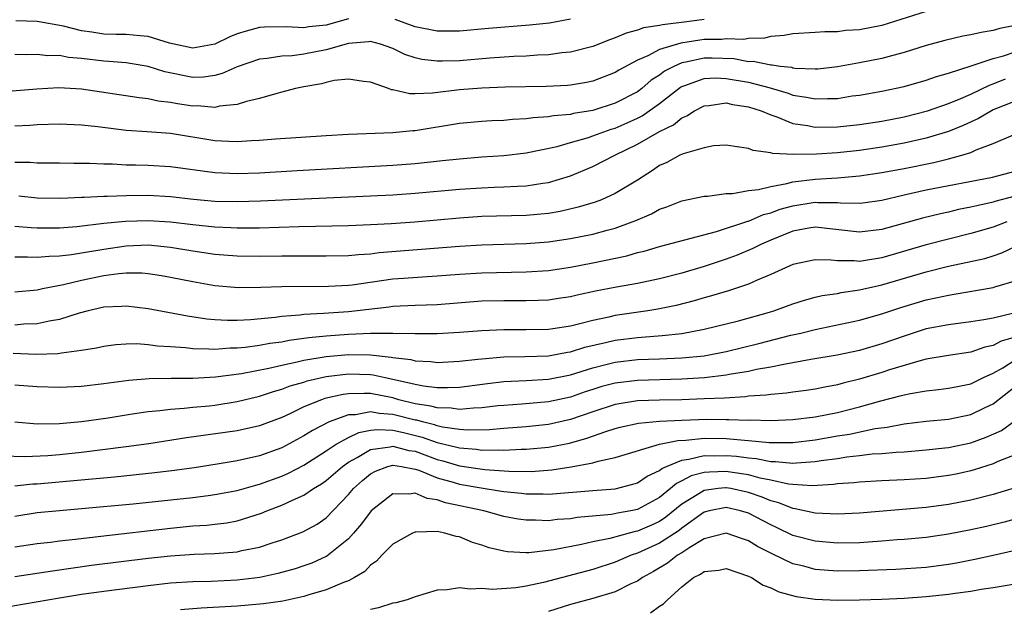
# Model space of a CAD drawing. Units: inches. Extents: x 2565000 to 2568000, y 1542000 to 1545000.
# Drawn here: x 2565689 to 2565778, y 1543310 to 1543363 of the extents above; entities that cross this region are included whole.
import ezdxf

# ---------------------------------------------------------------- set-up
doc = ezdxf.new("R2010")
doc.units = ezdxf.units.IN
doc.header["$MEASUREMENT"] = 0
doc.layers.add('LD25651542_2ft', color=43, linetype='Continuous')

msp = doc.modelspace()

# ---------------------------------------------------------------- linework, layer by layer
at = {"layer": 'LD25651542_2ft'}
for points, elevation in [([(2565771, 1543363.927), (2565767, 1543362.672), (2565765, 1543362.289), (2565763.772, 1543362.228), (2565763, 1543362.122), (2565761.878, 1543362.122), (2565761, 1543362.039), (2565759, 1543361.928), (2565758.216, 1543361.784), (2565757, 1543361.702), (2565756.451, 1543361.549), (2565755, 1543361.508), (2565754.587, 1543361.413), (2565753, 1543361.476), (2565752.585, 1543361.415), (2565751, 1543361.408), (2565750.635, 1543361.366), (2565748.902, 1543361.098), (2565747, 1543360.516), (2565745.946, 1543359.946), (2565745, 1543359.555), (2565743.342, 1543358.658), (2565743, 1543358.436), (2565741, 1543357.68), (2565740.439, 1543357.561), (2565739, 1543357.318), (2565738.708, 1543357.292), (2565736.811, 1543357.189), (2565733.114, 1543357.114), (2565731, 1543357.036), (2565729, 1543356.884), (2565726.575, 1543356.575), (2565725, 1543356.521), (2565724.524, 1543356.524), (2565723, 1543356.876), (2565722.888, 1543356.888), (2565722.617, 1543357), (2565721, 1543357.593), (2565720.352, 1543357.648), (2565719, 1543357.842), (2565717.716, 1543357.716), (2565717, 1543357.54), (2565716.583, 1543357.417), (2565715, 1543357.153), (2565714.238, 1543357), (2565713, 1543356.666), (2565712.567, 1543356.567), (2565711, 1543356.097), (2565709.838, 1543355.838), (2565709, 1543355.562), (2565707.41, 1543355.41), (2565707, 1543355.307), (2565705.438, 1543355.438), (2565705, 1543355.423), (2565703.632, 1543355.632), (2565703, 1543355.749), (2565701.878, 1543355.878), (2565701, 1543356.088), (2565700.167, 1543356.167), (2565695, 1543356.94), (2565692.947, 1543357.054), (2565690.956, 1543356.956), (2565688.76, 1543356.76)], 7948), ([(2565751, 1543363.224), (2565749.439, 1543363), (2565747.25, 1543362.75), (2565747, 1543362.675), (2565745.542, 1543362.458), (2565745, 1543362.255), (2565744.003, 1543361.997), (2565743, 1543361.569), (2565742.578, 1543361.422), (2565741, 1543360.799), (2565739, 1543360.285), (2565738.214, 1543360.215), (2565737, 1543360.049), (2565736.01, 1543360.01), (2565735, 1543359.931), (2565733.883, 1543359.883), (2565731.738, 1543359.738), (2565729, 1543359.512), (2565727.461, 1543359.461), (2565727, 1543359.461), (2565725.624, 1543359.624), (2565725, 1543359.774), (2565724.08, 1543360.08), (2565723, 1543360.612), (2565721.884, 1543361), (2565721, 1543361.227), (2565720.805, 1543361.195), (2565719, 1543361.064), (2565717, 1543360.487), (2565715, 1543360.094), (2565713.954, 1543359.954), (2565713, 1543359.921), (2565711.707, 1543359.707), (2565711, 1543359.653), (2565709, 1543358.967), (2565707.652, 1543358.348), (2565707, 1543358.19), (2565705.965, 1543358.035), (2565705, 1543358.004), (2565702.502, 1543358.502), (2565701, 1543359.001), (2565699, 1543359.313), (2565697.446, 1543359.446), (2565697, 1543359.46), (2565695, 1543359.708), (2565693.809, 1543359.809), (2565693, 1543359.965), (2565691.96, 1543359.96), (2565691, 1543360.071), (2565690.026, 1543360.025), (2565689, 1543360.061)], 7946), ([(2565719, 1543363.282), (2565717, 1543362.719), (2565715.457, 1543362.543), (2565715, 1543362.456), (2565713.441, 1543362.559), (2565711.469, 1543362.531), (2565711, 1543362.498), (2565709.819, 1543362.181), (2565709, 1543361.919), (2565708.341, 1543361.658), (2565707, 1543361.012), (2565705, 1543360.631), (2565702.902, 1543361.098), (2565701, 1543361.697), (2565700.265, 1543361.735), (2565699, 1543361.875), (2565698.119, 1543361.881), (2565697, 1543361.912), (2565695.918, 1543362.082), (2565695, 1543362.201), (2565693.378, 1543362.622), (2565691, 1543363.052), (2565689.086, 1543363.086)], 7944), ([(2565739, 1543363.237), (2565737.1, 1543362.9), (2565735.296, 1543362.703), (2565731.594, 1543362.406), (2565729, 1543362.169), (2565727, 1543362.153), (2565725, 1543362.559), (2565723.214, 1543363.213)], 7944), ([(2565779, 1543362.674), (2565777.602, 1543362.398), (2565777, 1543362.22), (2565775.938, 1543362.062), (2565775, 1543361.825), (2565774.289, 1543361.711), (2565772.662, 1543361.338), (2565771, 1543360.892), (2565769, 1543360.245), (2565767.992, 1543359.992), (2565767, 1543359.707), (2565765, 1543359.315), (2565763, 1543358.949), (2565761.239, 1543358.761), (2565761, 1543358.748), (2565759.179, 1543358.821), (2565759, 1543358.848), (2565758.885, 1543358.885), (2565757.853, 1543359), (2565757.118, 1543359.118), (2565757, 1543359.112), (2565755.431, 1543359.431), (2565755, 1543359.422), (2565753.674, 1543359.674), (2565751.741, 1543359.741), (2565751, 1543359.738), (2565749.375, 1543359.375), (2565749, 1543359.318), (2565748.276, 1543359), (2565747.446, 1543358.554), (2565747, 1543358.21), (2565746.253, 1543357.747), (2565745.398, 1543357), (2565745, 1543356.709), (2565743, 1543355.684), (2565741, 1543355.038), (2565739.252, 1543354.748), (2565739, 1543354.681), (2565737.45, 1543354.55), (2565737, 1543354.462), (2565735.621, 1543354.379), (2565735, 1543354.281), (2565733.781, 1543354.219), (2565733, 1543354.132), (2565731.907, 1543354.093), (2565731, 1543354.037), (2565729, 1543353.861), (2565725, 1543353.191), (2565724.808, 1543353.192), (2565723, 1543353.03), (2565719, 1543352.879), (2565717, 1543352.762), (2565712.449, 1543352.449), (2565711, 1543352.319), (2565710.292, 1543352.292), (2565709, 1543352.205), (2565708.253, 1543352.253), (2565707, 1543352.299), (2565703, 1543352.958), (2565700.888, 1543353.112), (2565699, 1543353.222), (2565696.454, 1543353.546), (2565695, 1543353.707), (2565693, 1543353.785), (2565691, 1543353.724), (2565690.329, 1543353.671), (2565689, 1543353.621)], 7950), ([(2565689, 1543350.391), (2565690.375, 1543350.375), (2565691, 1543350.325), (2565693, 1543350.323), (2565694.297, 1543350.297), (2565695.706, 1543350.294), (2565697, 1543350.223), (2565697.782, 1543350.218), (2565699, 1543350.15), (2565699.855, 1543350.145), (2565701, 1543350.115), (2565703, 1543349.994), (2565707, 1543349.439), (2565709, 1543349.364), (2565711, 1543349.432), (2565714.384, 1543349.616), (2565723, 1543350.119), (2565725, 1543350.27), (2565727.481, 1543350.519), (2565729, 1543350.689), (2565731, 1543350.852), (2565733, 1543350.987), (2565735, 1543351.225), (2565737.794, 1543351.794), (2565739, 1543352.134), (2565740.606, 1543352.606), (2565741, 1543352.74), (2565741.655, 1543353), (2565742.649, 1543353.351), (2565743, 1543353.45), (2565744.079, 1543353.921), (2565745, 1543354.343), (2565745.443, 1543354.557), (2565747, 1543355.652), (2565748.872, 1543357.128), (2565749, 1543357.197), (2565749.281, 1543357.281), (2565751, 1543357.914), (2565752.045, 1543357.954), (2565753, 1543357.919), (2565755, 1543357.565), (2565756.943, 1543357.057), (2565757.043, 1543357.042), (2565758.574, 1543356.574), (2565759, 1543356.42), (2565760.23, 1543356.23), (2565761, 1543356.065), (2565762.123, 1543356.123), (2565763, 1543356.122), (2565764.334, 1543356.334), (2565765, 1543356.419), (2565767, 1543356.766), (2565769, 1543357.191), (2565771, 1543357.756), (2565771.918, 1543358.082), (2565773, 1543358.383), (2565775.035, 1543359.034), (2565777, 1543359.701), (2565777.955, 1543359.955), (2565779, 1543360.301)], 7952), ([(2565689.348, 1543347.348), (2565691, 1543347.169), (2565693.135, 1543347.135), (2565695, 1543347.22), (2565695.218, 1543347.218), (2565697, 1543347.308), (2565697.306, 1543347.306), (2565699, 1543347.374), (2565701, 1543347.402), (2565703, 1543347.296), (2565705.052, 1543347.052), (2565707, 1543346.876), (2565709, 1543346.833), (2565711.109, 1543346.891), (2565721, 1543347.336), (2565723, 1543347.445), (2565725, 1543347.583), (2565729, 1543347.936), (2565731, 1543348.077), (2565732.13, 1543348.131), (2565733, 1543348.154), (2565734.227, 1543348.227), (2565735, 1543348.248), (2565736.485, 1543348.485), (2565737, 1543348.546), (2565739, 1543349.155), (2565741, 1543349.982), (2565742.963, 1543351), (2565745, 1543351.997), (2565747, 1543353.142), (2565748.264, 1543353.736), (2565749, 1543354.356), (2565749.465, 1543354.535), (2565750.142, 1543355), (2565751, 1543355.449), (2565751.476, 1543355.476), (2565753, 1543355.709), (2565753.567, 1543355.567), (2565755, 1543355.373), (2565756.134, 1543355), (2565757, 1543354.624), (2565757.544, 1543354.456), (2565759, 1543353.873), (2565760.317, 1543353.683), (2565761, 1543353.541), (2565763, 1543353.549), (2565765, 1543353.763), (2565767, 1543354.073), (2565769, 1543354.466), (2565771.102, 1543355), (2565773, 1543355.655), (2565774.119, 1543356.119), (2565775, 1543356.513), (2565776.678, 1543357.322), (2565777, 1543357.424), (2565778.136, 1543357.864)], 7954), ([(2565779, 1543355.87), (2565777, 1543355.074), (2565776.851, 1543355), (2565775.696, 1543354.304), (2565774.327, 1543353.673), (2565773, 1543353.136), (2565771, 1543352.528), (2565769, 1543352.08), (2565767, 1543351.723), (2565765, 1543351.429), (2565763, 1543351.218), (2565761.105, 1543351.105), (2565759.068, 1543351.068), (2565757.155, 1543351.156), (2565757, 1543351.213), (2565755.425, 1543351.426), (2565755, 1543351.622), (2565753.786, 1543351.785), (2565753, 1543351.916), (2565751.843, 1543351.843), (2565751, 1543351.67), (2565749.133, 1543351.133), (2565748.833, 1543351), (2565747.65, 1543350.35), (2565747, 1543350.065), (2565746.375, 1543349.625), (2565745, 1543348.762), (2565743, 1543347.552), (2565741.765, 1543347), (2565741.212, 1543346.788), (2565739.685, 1543346.315), (2565738.063, 1543345.937), (2565737, 1543345.76), (2565736.314, 1543345.686), (2565735, 1543345.576), (2565731, 1543345.48), (2565729, 1543345.346), (2565724.99, 1543344.991), (2565722.836, 1543344.836), (2565721, 1543344.733), (2565719, 1543344.659), (2565714.557, 1543344.557), (2565711, 1543344.45), (2565709, 1543344.433), (2565708.468, 1543344.468), (2565707, 1543344.521), (2565705, 1543344.734), (2565703, 1543344.988), (2565701, 1543345.114), (2565698.959, 1543345.041), (2565697, 1543344.848), (2565694.565, 1543344.565), (2565693, 1543344.443), (2565692.427, 1543344.427), (2565691, 1543344.43), (2565690.46, 1543344.46), (2565689, 1543344.59)], 7956), ([(2565689, 1543341.862), (2565690.135, 1543341.865), (2565691, 1543341.815), (2565692.07, 1543341.93), (2565693, 1543341.956), (2565694.076, 1543342.076), (2565695, 1543342.218), (2565697, 1543342.56), (2565699, 1543342.855), (2565701, 1543342.932), (2565703, 1543342.73), (2565705, 1543342.393), (2565707, 1543342.109), (2565709, 1543341.958), (2565711, 1543341.928), (2565713, 1543341.946), (2565717, 1543341.942), (2565719, 1543341.985), (2565719.918, 1543342.082), (2565721, 1543342.135), (2565721.765, 1543342.235), (2565729, 1543342.816), (2565731, 1543342.94), (2565735, 1543343.045), (2565737, 1543343.198), (2565739, 1543343.496), (2565741, 1543343.912), (2565742.27, 1543344.27), (2565743, 1543344.452), (2565744.521, 1543345), (2565744.862, 1543345.138), (2565746.263, 1543345.737), (2565747, 1543346.151), (2565747.642, 1543346.358), (2565749, 1543346.894), (2565751, 1543347.311), (2565751.318, 1543347.318), (2565753, 1543347.56), (2565753.559, 1543347.559), (2565755, 1543347.824), (2565755.913, 1543347.912), (2565757, 1543348.201), (2565758.447, 1543348.447), (2565759, 1543348.603), (2565761, 1543348.862), (2565763, 1543348.983), (2565765, 1543349.145), (2565767, 1543349.447), (2565769, 1543349.815), (2565771.663, 1543350.337), (2565773, 1543350.671), (2565774.195, 1543351), (2565775, 1543351.258), (2565775.494, 1543351.494), (2565777, 1543352.058), (2565778.837, 1543352.837)], 7958), ([(2565689, 1543338.721), (2565691, 1543338.891), (2565691.468, 1543339), (2565693.38, 1543339.38), (2565695, 1543339.768), (2565697, 1543340.168), (2565698.36, 1543340.36), (2565699, 1543340.407), (2565700.408, 1543340.408), (2565701, 1543340.359), (2565702.183, 1543340.183), (2565703, 1543340.037), (2565705, 1543339.632), (2565707, 1543339.287), (2565709.112, 1543339.113), (2565711.13, 1543339.129), (2565713, 1543339.202), (2565717.213, 1543339.213), (2565719, 1543339.317), (2565719.353, 1543339.353), (2565723, 1543339.871), (2565723.952, 1543339.952), (2565726.098, 1543340.097), (2565727, 1543340.138), (2565729, 1543340.298), (2565731, 1543340.428), (2565735, 1543340.5), (2565737, 1543340.632), (2565739, 1543340.933), (2565741, 1543341.322), (2565744.042, 1543341.958), (2565745, 1543342.236), (2565745.619, 1543342.381), (2565747, 1543342.793), (2565752.136, 1543344.136), (2565754.927, 1543345.073), (2565755, 1543345.084), (2565756.343, 1543345.657), (2565757, 1543345.818), (2565757.86, 1543346.14), (2565759, 1543346.461), (2565761, 1543346.786), (2565761.236, 1543346.763), (2565763, 1543346.744), (2565763.287, 1543346.714), (2565765, 1543346.683), (2565765.283, 1543346.717), (2565767, 1543346.972), (2565769, 1543347.436), (2565771, 1543347.876), (2565776.965, 1543349.034), (2565779, 1543349.583)], 7960), ([(2565779, 1543347.322), (2565777.168, 1543346.832), (2565777, 1543346.774), (2565775.537, 1543346.463), (2565775, 1543346.317), (2565773.894, 1543346.106), (2565773, 1543345.886), (2565772.266, 1543345.734), (2565770.665, 1543345.335), (2565767, 1543344.32), (2565765, 1543344.066), (2565761, 1543344.533), (2565760.444, 1543344.444), (2565759, 1543344.177), (2565757, 1543343.366), (2565756.158, 1543343), (2565755.398, 1543342.602), (2565753.983, 1543342.016), (2565753, 1543341.653), (2565751, 1543340.976), (2565749, 1543340.395), (2565747, 1543339.888), (2565745, 1543339.461), (2565743.129, 1543339.129), (2565741.243, 1543338.757), (2565739.595, 1543338.405), (2565739, 1543338.26), (2565737.902, 1543338.098), (2565737, 1543337.974), (2565736.074, 1543337.926), (2565735, 1543337.896), (2565733, 1543337.901), (2565731, 1543337.856), (2565727, 1543337.554), (2565725, 1543337.482), (2565723, 1543337.379), (2565722.67, 1543337.33), (2565719, 1543336.916), (2565716.754, 1543336.754), (2565715, 1543336.677), (2565714.621, 1543336.621), (2565713, 1543336.5), (2565712.415, 1543336.415), (2565710.201, 1543336.201), (2565709, 1543336.14), (2565708.131, 1543336.131), (2565707, 1543336.191), (2565706.254, 1543336.254), (2565704.512, 1543336.512), (2565701, 1543337.188), (2565699, 1543337.435), (2565698.599, 1543337.401), (2565697, 1543337.34), (2565695.577, 1543337), (2565694.79, 1543336.789), (2565693, 1543336.211), (2565692.077, 1543336.077), (2565691, 1543335.837), (2565689.794, 1543335.794), (2565689, 1543335.724)], 7962), ([(2565778.23, 1543345), (2565777, 1543344.522), (2565775, 1543343.955), (2565773, 1543343.453), (2565771, 1543342.925), (2565767, 1543341.784), (2565765.516, 1543341.516), (2565765, 1543341.446), (2565764.502, 1543341.497), (2565763, 1543341.485), (2565762.44, 1543341.56), (2565761, 1543341.59), (2565759, 1543341.178), (2565757, 1543340.27), (2565755.769, 1543339.769), (2565755, 1543339.412), (2565753.19, 1543338.809), (2565751.664, 1543338.336), (2565751, 1543338.167), (2565750.104, 1543337.896), (2565748.505, 1543337.495), (2565746.856, 1543337.144), (2565745.951, 1543337), (2565743, 1543336.576), (2565742.44, 1543336.44), (2565741, 1543336.138), (2565739.822, 1543335.822), (2565739, 1543335.635), (2565737.385, 1543335.385), (2565737, 1543335.334), (2565735, 1543335.281), (2565733, 1543335.289), (2565731, 1543335.207), (2565729, 1543335.047), (2565727, 1543334.933), (2565725, 1543334.922), (2565723, 1543334.963), (2565721, 1543334.964), (2565719, 1543334.879), (2565717, 1543334.725), (2565715.429, 1543334.571), (2565715, 1543334.499), (2565713.672, 1543334.328), (2565713, 1543334.195), (2565711.937, 1543334.063), (2565711, 1543333.891), (2565709.713, 1543333.713), (2565709, 1543333.653), (2565708.352, 1543333.648), (2565707, 1543333.523), (2565706.435, 1543333.565), (2565705, 1543333.57), (2565704.343, 1543333.657), (2565703, 1543333.762), (2565701.833, 1543333.833), (2565701, 1543333.953), (2565699.974, 1543334.026), (2565699, 1543334.005), (2565698.065, 1543333.935), (2565697, 1543333.804), (2565696.352, 1543333.648), (2565695, 1543333.428), (2565693.197, 1543333.197), (2565692.866, 1543333.134), (2565690.922, 1543333.078), (2565688.852, 1543333.148)], 7964), ([(2565689, 1543330.355), (2565691, 1543330.18), (2565693, 1543330.117), (2565695, 1543330.214), (2565697, 1543330.453), (2565699.243, 1543330.757), (2565701.091, 1543330.909), (2565703.055, 1543330.945), (2565705, 1543330.935), (2565707.048, 1543331.047), (2565709.371, 1543331.371), (2565711.85, 1543331.85), (2565713, 1543332.125), (2565714.398, 1543332.398), (2565715, 1543332.548), (2565717, 1543332.88), (2565719, 1543333.065), (2565721, 1543333.046), (2565722.844, 1543332.844), (2565723, 1543332.809), (2565724.611, 1543332.612), (2565725, 1543332.501), (2565726.434, 1543332.434), (2565727, 1543332.356), (2565729, 1543332.465), (2565730.642, 1543332.642), (2565731, 1543332.695), (2565733, 1543332.855), (2565734.877, 1543332.877), (2565737, 1543332.956), (2565738.714, 1543333.286), (2565739, 1543333.325), (2565740.276, 1543333.724), (2565742.146, 1543334.146), (2565743, 1543334.359), (2565745, 1543334.6), (2565745.384, 1543334.616), (2565747.234, 1543334.766), (2565749, 1543334.966), (2565751, 1543335.339), (2565754.105, 1543336.104), (2565756.886, 1543336.886), (2565757.273, 1543337), (2565759, 1543337.636), (2565760.03, 1543337.97), (2565761, 1543338.232), (2565761.618, 1543338.383), (2565763, 1543338.575), (2565763.35, 1543338.65), (2565765, 1543338.876), (2565767, 1543339.337), (2565771, 1543340.503), (2565773.007, 1543341.007), (2565776.278, 1543341.722), (2565777, 1543341.945), (2565777.782, 1543342.218), (2565779, 1543342.786)], 7966), ([(2565689, 1543327.021), (2565691, 1543326.844), (2565693, 1543326.85), (2565695, 1543327.03), (2565697.385, 1543327.385), (2565699, 1543327.65), (2565699.747, 1543327.747), (2565701, 1543327.941), (2565702.031, 1543328.031), (2565703, 1543328.159), (2565704.238, 1543328.238), (2565705, 1543328.328), (2565706.461, 1543328.461), (2565707, 1543328.525), (2565709, 1543328.832), (2565711, 1543329.311), (2565712.256, 1543329.745), (2565713, 1543329.948), (2565713.755, 1543330.245), (2565715, 1543330.593), (2565715.302, 1543330.698), (2565717, 1543331.082), (2565719, 1543331.327), (2565721, 1543331.266), (2565721.24, 1543331.24), (2565722.309, 1543331), (2565723, 1543330.865), (2565725, 1543330.389), (2565725.757, 1543330.243), (2565727, 1543330.101), (2565727.914, 1543330.086), (2565729, 1543330.139), (2565731.531, 1543330.469), (2565733, 1543330.635), (2565735, 1543330.723), (2565737, 1543330.839), (2565739, 1543331.251), (2565741, 1543331.883), (2565742.163, 1543332.163), (2565743, 1543332.387), (2565745, 1543332.606), (2565747, 1543332.676), (2565749, 1543332.77), (2565751, 1543332.965), (2565753, 1543333.34), (2565755.939, 1543334.061), (2565758.798, 1543334.798), (2565759.71, 1543335), (2565761, 1543335.316), (2565765, 1543336.147), (2565767, 1543336.722), (2565768.697, 1543337.303), (2565771, 1543337.991), (2565771.843, 1543338.157), (2565773, 1543338.424), (2565773.508, 1543338.492), (2565777, 1543339.108), (2565777.17, 1543339.17), (2565779, 1543339.715)], 7968), ([(2565778.756, 1543336.756), (2565777, 1543336.354), (2565776.187, 1543336.187), (2565775, 1543336.007), (2565773, 1543335.753), (2565771, 1543335.373), (2565769, 1543334.729), (2565767, 1543334.016), (2565765, 1543333.441), (2565762.983, 1543333.017), (2565760.606, 1543332.606), (2565759, 1543332.307), (2565758.184, 1543332.184), (2565757, 1543331.932), (2565755.714, 1543331.714), (2565755, 1543331.548), (2565753.264, 1543331.264), (2565753, 1543331.206), (2565751.031, 1543330.969), (2565749, 1543330.837), (2565745, 1543330.744), (2565743, 1543330.505), (2565741.815, 1543330.185), (2565741, 1543329.931), (2565740.297, 1543329.703), (2565739, 1543329.242), (2565737, 1543328.803), (2565734.608, 1543328.607), (2565733, 1543328.495), (2565732.442, 1543328.442), (2565731, 1543328.262), (2565730.251, 1543328.251), (2565729, 1543328.126), (2565728.24, 1543328.24), (2565727, 1543328.257), (2565726.423, 1543328.423), (2565725, 1543328.642), (2565723.551, 1543329), (2565723, 1543329.158), (2565721, 1543329.554), (2565720.427, 1543329.573), (2565719, 1543329.537), (2565718.524, 1543329.476), (2565716.896, 1543329.104), (2565716.595, 1543329), (2565715, 1543328.347), (2565713.738, 1543327.738), (2565713, 1543327.405), (2565711, 1543326.645), (2565709, 1543326.203), (2565704.436, 1543325.564), (2565701.037, 1543325.037), (2565699, 1543324.755), (2565695, 1543324.253), (2565693, 1543324.049), (2565691.966, 1543323.966), (2565689.876, 1543323.875), (2565687.931, 1543323.931)], 7970), ([(2565779, 1543334.619), (2565777.735, 1543334.265), (2565777, 1543333.87), (2565776.27, 1543333.73), (2565775, 1543333.27), (2565772.983, 1543332.983), (2565771, 1543332.654), (2565770.545, 1543332.545), (2565769, 1543332.087), (2565767.687, 1543331.687), (2565767, 1543331.457), (2565765, 1543330.863), (2565763.506, 1543330.494), (2565763, 1543330.347), (2565761.866, 1543330.134), (2565761, 1543329.948), (2565760.178, 1543329.822), (2565759, 1543329.673), (2565758.416, 1543329.584), (2565757, 1543329.484), (2565756.587, 1543329.413), (2565755, 1543329.311), (2565754.733, 1543329.267), (2565752.852, 1543329.148), (2565751, 1543329.067), (2565748.992, 1543328.992), (2565747, 1543328.952), (2565745, 1543328.888), (2565743, 1543328.573), (2565741, 1543327.917), (2565739, 1543327.215), (2565737, 1543326.771), (2565735, 1543326.573), (2565733, 1543326.42), (2565731.699, 1543326.301), (2565729.726, 1543326.274), (2565729, 1543326.335), (2565727.455, 1543326.545), (2565727, 1543326.652), (2565726.744, 1543326.744), (2565725.67, 1543327), (2565725.15, 1543327.15), (2565725, 1543327.173), (2565723, 1543327.682), (2565721.757, 1543327.757), (2565721, 1543327.901), (2565719.654, 1543327.654), (2565719, 1543327.637), (2565717.278, 1543327), (2565715.763, 1543326.237), (2565715, 1543325.739), (2565713, 1543324.672), (2565711, 1543323.953), (2565709, 1543323.505), (2565707.204, 1543323.204), (2565705.12, 1543322.88), (2565703.369, 1543322.631), (2565701.589, 1543322.411), (2565697.97, 1543322.03), (2565694.307, 1543321.693), (2565691, 1543321.413), (2565690.602, 1543321.398), (2565689, 1543321.212)], 7972), ([(2565689, 1543318.525), (2565691, 1543318.837), (2565693, 1543319.039), (2565695, 1543319.202), (2565699.63, 1543319.63), (2565705, 1543320.208), (2565706.396, 1543320.396), (2565707, 1543320.461), (2565709, 1543320.839), (2565710.678, 1543321.322), (2565711, 1543321.393), (2565713, 1543322.111), (2565713.616, 1543322.384), (2565715, 1543323.118), (2565717, 1543324.396), (2565717.905, 1543325), (2565719, 1543325.604), (2565719.942, 1543326.058), (2565721, 1543326.256), (2565721.666, 1543326.334), (2565723, 1543326.255), (2565723.949, 1543326.051), (2565725.646, 1543325.646), (2565727, 1543325.162), (2565728.745, 1543324.745), (2565729, 1543324.668), (2565730.543, 1543324.543), (2565731, 1543324.473), (2565732.492, 1543324.493), (2565733, 1543324.457), (2565734.541, 1543324.541), (2565735, 1543324.537), (2565737, 1543324.724), (2565738.895, 1543325.105), (2565740.461, 1543325.538), (2565742.156, 1543326.156), (2565743, 1543326.412), (2565743.468, 1543326.532), (2565745.107, 1543326.894), (2565747, 1543327.057), (2565749, 1543327.164), (2565751.237, 1543327.237), (2565753, 1543327.213), (2565753.226, 1543327.226), (2565755, 1543327.167), (2565755.178, 1543327.178), (2565757, 1543327.141), (2565759, 1543327.212), (2565761, 1543327.459), (2565763, 1543327.855), (2565765, 1543328.355), (2565766.895, 1543328.894), (2565768.661, 1543329.339), (2565769, 1543329.443), (2565769.57, 1543329.57), (2565771, 1543329.811), (2565772.086, 1543329.914), (2565773, 1543330.031), (2565773.801, 1543330.199), (2565775, 1543330.423), (2565776.148, 1543331), (2565777, 1543331.38), (2565777.881, 1543331.881), (2565779, 1543332.578)], 7974), ([(2565689, 1543315.765), (2565691, 1543316.059), (2565692.192, 1543316.192), (2565693, 1543316.301), (2565694.452, 1543316.452), (2565696.714, 1543316.714), (2565703, 1543317.457), (2565705, 1543317.643), (2565706.28, 1543317.72), (2565707, 1543317.797), (2565708.074, 1543317.926), (2565709, 1543318.1), (2565711.198, 1543318.802), (2565711.654, 1543319), (2565713, 1543319.499), (2565713.965, 1543319.965), (2565715, 1543320.398), (2565715.862, 1543321), (2565716.571, 1543321.429), (2565717, 1543321.739), (2565718.472, 1543323), (2565719, 1543323.367), (2565719.788, 1543323.788), (2565721, 1543324.512), (2565722.757, 1543324.757), (2565723, 1543324.822), (2565724.445, 1543324.445), (2565725, 1543324.365), (2565727, 1543323.632), (2565727.509, 1543323.509), (2565729, 1543323.06), (2565731.28, 1543322.72), (2565733.435, 1543322.565), (2565735.45, 1543322.55), (2565737.32, 1543322.68), (2565739.053, 1543322.947), (2565741, 1543323.331), (2565741.479, 1543323.479), (2565743, 1543323.789), (2565747, 1543324.993), (2565748.655, 1543325.345), (2565749.375, 1543325.375), (2565751, 1543325.538), (2565753, 1543325.508), (2565754.652, 1543325.348), (2565755, 1543325.338), (2565756.847, 1543325.153), (2565759, 1543325.144), (2565761, 1543325.386), (2565763, 1543325.74), (2565764.09, 1543325.91), (2565766.407, 1543326.407), (2565767.469, 1543326.531), (2565769, 1543326.836), (2565771, 1543327.076), (2565773, 1543327.259), (2565775, 1543327.662), (2565776.3, 1543328.3), (2565777, 1543328.627), (2565779, 1543330.188)], 7976), ([(2565689, 1543313.089), (2565692.383, 1543313.617), (2565695.903, 1543314.098), (2565701, 1543314.741), (2565703, 1543314.965), (2565705.114, 1543315.114), (2565707, 1543315.17), (2565709, 1543315.31), (2565709.42, 1543315.42), (2565711, 1543315.734), (2565712.132, 1543316.132), (2565713, 1543316.404), (2565714.9, 1543317.1), (2565716.194, 1543317.807), (2565717, 1543318.368), (2565719, 1543320.457), (2565719.462, 1543321), (2565720.274, 1543321.726), (2565721, 1543322.332), (2565721.43, 1543322.57), (2565722.536, 1543323), (2565723, 1543323.123), (2565723.771, 1543323), (2565725, 1543322.763), (2565725.345, 1543322.655), (2565727, 1543321.971), (2565728.418, 1543321.582), (2565729, 1543321.401), (2565730.942, 1543321.058), (2565732.784, 1543320.784), (2565733, 1543320.739), (2565734.585, 1543320.585), (2565735, 1543320.525), (2565736.523, 1543320.523), (2565737, 1543320.505), (2565741, 1543320.846), (2565743, 1543320.994), (2565744.603, 1543321.397), (2565745, 1543321.516), (2565745.882, 1543322.118), (2565747, 1543322.642), (2565747.19, 1543322.81), (2565747.614, 1543323), (2565749, 1543323.574), (2565749.644, 1543323.644), (2565751, 1543323.976), (2565751.962, 1543323.962), (2565753, 1543323.991), (2565753.914, 1543323.914), (2565755, 1543323.758), (2565755.698, 1543323.698), (2565757, 1543323.442), (2565757.44, 1543323.44), (2565759, 1543323.29), (2565759.327, 1543323.327), (2565761, 1543323.434), (2565761.524, 1543323.524), (2565763, 1543323.722), (2565763.858, 1543323.858), (2565765, 1543323.978), (2565766.117, 1543324.117), (2565767, 1543324.164), (2565768.292, 1543324.292), (2565769, 1543324.318), (2565771, 1543324.485), (2565772.672, 1543324.672), (2565773, 1543324.713), (2565775, 1543325.127), (2565776.38, 1543325.62), (2565777.758, 1543326.242), (2565779, 1543327.144)], 7978), ([(2565779, 1543324.038), (2565777.429, 1543323.429), (2565777, 1543323.232), (2565775.316, 1543322.684), (2565775, 1543322.6), (2565773.691, 1543322.309), (2565773, 1543322.171), (2565771, 1543321.92), (2565769, 1543321.788), (2565767, 1543321.704), (2565765, 1543321.591), (2565764.474, 1543321.526), (2565763, 1543321.421), (2565762.637, 1543321.363), (2565760.737, 1543321.263), (2565759, 1543321.373), (2565758.585, 1543321.414), (2565757, 1543321.756), (2565756.059, 1543321.941), (2565755, 1543322.233), (2565753.561, 1543322.439), (2565753, 1543322.537), (2565751.505, 1543322.495), (2565751, 1543322.441), (2565749.852, 1543322.148), (2565749, 1543321.688), (2565748.525, 1543321.475), (2565747.986, 1543321), (2565747, 1543320.199), (2565745, 1543319.116), (2565744.423, 1543319), (2565743.205, 1543318.795), (2565742.687, 1543318.687), (2565739.598, 1543318.402), (2565739, 1543318.297), (2565737.785, 1543318.215), (2565737, 1543318.117), (2565735.832, 1543318.168), (2565735, 1543318.162), (2565734.263, 1543318.263), (2565733, 1543318.499), (2565731.19, 1543319), (2565727.735, 1543319.735), (2565727, 1543319.995), (2565726.099, 1543320.099), (2565725, 1543320.592), (2565724.496, 1543320.496), (2565723, 1543320.538), (2565721.04, 1543319), (2565720.181, 1543317.819), (2565719.47, 1543317), (2565719, 1543316.486), (2565717.075, 1543314.925), (2565715.698, 1543314.302), (2565715, 1543314.053), (2565714.203, 1543313.797), (2565712.651, 1543313.35), (2565711.049, 1543313), (2565709, 1543312.762), (2565706.654, 1543312.654), (2565705, 1543312.612), (2565703, 1543312.479), (2565701, 1543312.263), (2565697, 1543311.746), (2565695, 1543311.462), (2565693, 1543311.148), (2565687.762, 1543310.238)], 7980), ([(2565779, 1543321.079), (2565777, 1543320.481), (2565775, 1543319.954), (2565773, 1543319.564), (2565771, 1543319.308), (2565765, 1543318.796), (2565763, 1543318.712), (2565761, 1543318.797), (2565759.194, 1543319.194), (2565759, 1543319.208), (2565757.728, 1543319.728), (2565757, 1543319.912), (2565756.244, 1543320.244), (2565755, 1543320.656), (2565753.409, 1543321), (2565753, 1543321.071), (2565752.931, 1543321.069), (2565752.273, 1543321), (2565751, 1543320.836), (2565750.532, 1543320.532), (2565749, 1543319.603), (2565747.575, 1543318.425), (2565747, 1543318.049), (2565746.281, 1543317.719), (2565745, 1543317.178), (2565744.848, 1543317.152), (2565744.253, 1543317), (2565742.525, 1543316.525), (2565741, 1543316.206), (2565739.965, 1543315.965), (2565737.497, 1543315.497), (2565735.236, 1543315.236), (2565735, 1543315.234), (2565733.31, 1543315.31), (2565733, 1543315.364), (2565731.672, 1543315.673), (2565731, 1543315.914), (2565730.159, 1543316.159), (2565729, 1543316.659), (2565728.694, 1543316.695), (2565727.679, 1543317), (2565727, 1543317.138), (2565725.074, 1543317.074), (2565725, 1543317.09), (2565724.777, 1543317), (2565723, 1543315.998), (2565722.012, 1543315), (2565721.527, 1543314.473), (2565721, 1543314.127), (2565720.468, 1543313.532), (2565719.546, 1543313), (2565719, 1543312.716), (2565718.564, 1543312.563), (2565717, 1543311.888), (2565715.449, 1543311.449), (2565715, 1543311.297), (2565713.115, 1543310.885), (2565711.37, 1543310.63), (2565709, 1543310.419), (2565705.762, 1543310.238), (2565703.906, 1543310.094)], 7982), ([(2565779, 1543318.258), (2565778.012, 1543317.989), (2565776.4, 1543317.6), (2565775, 1543317.282), (2565773, 1543316.89), (2565771, 1543316.604), (2565769, 1543316.424), (2565768.386, 1543316.386), (2565767, 1543316.264), (2565765, 1543316.128), (2565763, 1543316.097), (2565761, 1543316.261), (2565759, 1543316.796), (2565757.513, 1543317.513), (2565757, 1543317.735), (2565755, 1543318.782), (2565754.27, 1543319), (2565753, 1543319.289), (2565751.448, 1543319), (2565751, 1543318.891), (2565749, 1543317.428), (2565748.766, 1543317.234), (2565747, 1543316.084), (2565745, 1543315.194), (2565744.436, 1543315), (2565743, 1543314.372), (2565741, 1543313.717), (2565736.548, 1543312.548), (2565735, 1543312.211), (2565734.06, 1543312.06), (2565731.925, 1543311.925), (2565731, 1543312.014), (2565729.95, 1543311.95), (2565729, 1543312.079), (2565727.896, 1543311.896), (2565727, 1543311.853), (2565725, 1543311.272), (2565724.298, 1543311), (2565723.266, 1543310.734), (2565723, 1543310.679), (2565721.718, 1543310.282), (2565721, 1543310.113)], 7984), ([(2565779, 1543315.419), (2565777, 1543314.994), (2565775.372, 1543314.629), (2565773.7, 1543314.3), (2565773, 1543314.182), (2565771, 1543313.917), (2565768.264, 1543313.736), (2565765, 1543313.599), (2565763, 1543313.58), (2565761, 1543313.736), (2565759.99, 1543314.01), (2565759, 1543314.246), (2565757.131, 1543315.131), (2565755.796, 1543315.796), (2565755, 1543316.303), (2565754.47, 1543316.47), (2565752.998, 1543316.998), (2565751, 1543316.484), (2565749.708, 1543315.708), (2565749, 1543315.235), (2565748.613, 1543315), (2565747.705, 1543314.295), (2565746.449, 1543313.551), (2565745.458, 1543313), (2565745, 1543312.671), (2565744.42, 1543312.42), (2565743, 1543311.706), (2565741, 1543311.099), (2565739, 1543310.559), (2565737, 1543309.947)], 7986), ([(2565746.181, 1543309.819), (2565747, 1543310.42), (2565747.368, 1543310.632), (2565747.713, 1543311), (2565749, 1543312.151), (2565750.064, 1543313), (2565750.697, 1543313.303), (2565751, 1543313.532), (2565752.339, 1543313.661), (2565753, 1543313.801), (2565755, 1543313.13), (2565755.263, 1543313), (2565756.318, 1543312.318), (2565757, 1543312.087), (2565757.717, 1543311.717), (2565759.287, 1543311.287), (2565761, 1543311.039), (2565763, 1543310.969), (2565765, 1543310.993), (2565767, 1543311.046), (2565769, 1543311.138), (2565771, 1543311.28), (2565773, 1543311.497), (2565773.597, 1543311.598), (2565775, 1543311.787), (2565775.949, 1543311.949), (2565777, 1543312.101), (2565779, 1543312.434)], 7988)]:
    msp.add_lwpolyline(points, dxfattribs=dict(at, elevation=elevation))

doc.saveas('drawing.dxf')
